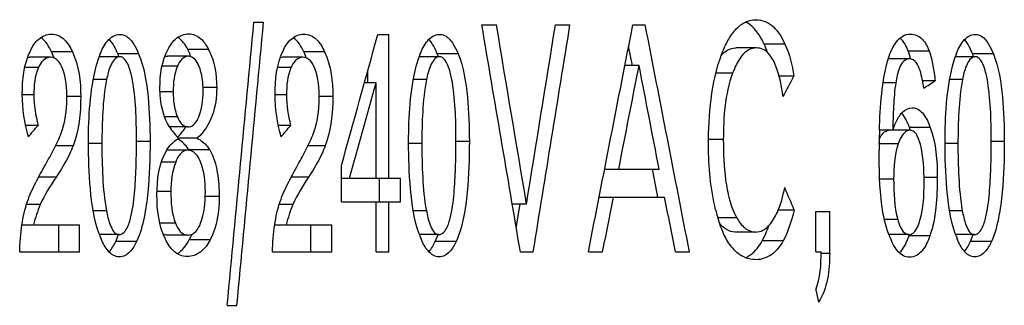
# Model space of a CAD drawing. Units: inches. Extents: x 3091 to 14844, y 2842 to 6750.
# Drawn here: x 13955 to 13955, y 5993 to 5993 of the extents above; entities that cross this region are included whole.
import ezdxf

# ---------------------------------------------------------------- set-up
doc = ezdxf.new("R2010")
doc.units = ezdxf.units.IN
doc.header["$MEASUREMENT"] = 0
doc.layers.add('A_TEXT', color=7, linetype='Continuous')

# ---------------------------------------------------------------- blocks, each defined once
blk = doc.blocks.new('ev charger 2')
at = {"color": 7, "linetype": 'Continuous'}
for p, q in [((271.46377, 1.87681), (271.4723, 1.87681)), ((271.66432, 1.87438), (271.67721, 1.87438)), ((271.72918, 1.87438), (271.7419, 1.87438)), ((271.79726, 1.87438), (271.80819, 1.87438)), ((271.57288, 1.86598), (271.58247, 1.86598)), ((271.58247, 1.73924), (271.58247, 1.86598)), ((271.79685, 1.83849), (271.79355, 1.85541)), ((271.93114, 1.85751), (271.9128, 1.85751)), ((271.30404, 1.85068), (271.28569, 1.85068)), ((271.32502, 1.83808), (271.32757, 1.84635)), ((271.34579, 1.84635), (271.32757, 1.84635)), ((271.36232, 1.84888), (271.34397, 1.84888)), ((271.40606, 1.84689), (271.38772, 1.84689)), ((271.42385, 1.85281), (271.4055, 1.85281)), ((271.52602, 1.85068), (271.50768, 1.85068)), ((271.60671, 1.83808), (271.60922, 1.84635)), ((271.62719, 1.84635), (271.60922, 1.84635)), ((271.64349, 1.84888), (271.62515, 1.84888)), ((271.90625, 1.85407), (271.88792, 1.85407)), ((272.05808, 1.85121), (272.03974, 1.85121)), ((272.04162, 1.84486), (272.03974, 1.85121)), ((272.07865, 1.83808), (272.0811, 1.84635)), ((272.09864, 1.84635), (272.0811, 1.84635)), ((272.11456, 1.84888), (272.09622, 1.84888)), ((271.26458, 1.84563), (271.26636, 1.84581)), ((271.28472, 1.84581), (271.26636, 1.84581)), ((271.3965, 1.83799), (271.3829, 1.83799)), ((271.487, 1.84567), (271.48856, 1.84581)), ((271.50691, 1.84581), (271.48856, 1.84581)), ((271.80276, 1.83849), (271.79025, 1.83849)), ((272.04067, 1.84459), (272.02234, 1.84459)), ((271.27407, 1.8367), (271.26212, 1.8367)), ((271.49638, 1.8367), (271.48455, 1.8367)), ((271.56413, 1.82346), (271.56413, 1.83445)), ((271.88503, 1.83172), (271.87031, 1.83172)), ((271.93897, 1.82915), (271.92595, 1.82915)), ((271.33411, 1.82617), (271.32237, 1.82617)), ((271.57141, 1.82346), (271.56108, 1.82346)), ((271.57141, 1.73924), (271.57141, 1.82346)), ((271.61567, 1.82617), (271.60409, 1.82617)), ((272.02869, 1.82345), (272.01753, 1.82345)), ((272.06339, 1.82522), (272.05224, 1.82522)), ((272.08739, 1.82617), (272.07609, 1.82617)), ((271.27009, 1.81277), (271.25991, 1.81277)), ((271.39269, 1.81547), (271.38111, 1.81547)), ((271.431, 1.81913), (271.419, 1.81913)), ((271.49244, 1.81277), (271.48237, 1.81277)), ((271.31135, 1.81114), (271.29914, 1.81114)), ((271.53325, 1.81114), (271.52117, 1.81114)), ((271.27375, 1.78582), (271.26286, 1.78582)), ((271.39639, 1.7934), (271.38514, 1.7934)), ((271.49605, 1.78582), (271.48529, 1.78582)), ((271.40551, 1.78447), (271.38947, 1.78447)), ((272.04127, 1.78149), (272.01433, 1.78149)), ((272.05902, 1.78403), (272.04069, 1.78403)), ((271.30461, 1.76792), (271.28923, 1.76792)), ((271.32997, 1.76998), (271.31815, 1.76998)), ((271.37234, 1.77174), (271.36043, 1.77174)), ((271.41389, 1.77444), (271.39781, 1.77444)), ((271.52659, 1.76792), (271.51137, 1.76792)), ((271.61158, 1.76998), (271.59993, 1.76998)), ((271.65337, 1.77174), (271.64162, 1.77174)), ((271.87691, 1.77336), (271.86389, 1.77336)), ((272.01412, 1.76943), (272.01413, 1.77039)), ((272.03082, 1.76943), (272.01413, 1.76943)), ((272.08341, 1.76998), (272.07203, 1.76998)), ((272.1242, 1.77174), (272.11273, 1.77174)), ((271.40551, 1.76402), (271.38716, 1.76402)), ((271.42493, 1.76418), (271.40658, 1.76418)), ((271.39496, 1.75349), (271.38235, 1.75349)), ((271.54078, 1.71852), (271.54078, 1.75034)), ((271.77242, 1.74736), (271.82039, 1.74736)), ((271.28961, 1.74006), (271.27418, 1.74006)), ((271.51175, 1.74006), (271.49649, 1.74006)), ((271.54078, 1.73924), (271.59267, 1.73924)), ((271.57433, 1.71852), (271.57433, 1.73924)), ((271.59267, 1.71852), (271.59267, 1.73924)), ((272.02682, 1.73843), (272.01459, 1.73843)), ((272.06524, 1.73978), (272.05358, 1.73978)), ((271.39066, 1.72759), (271.37844, 1.72759)), ((271.27573, 1.71607), (271.26361, 1.71607)), ((271.43315, 1.72312), (271.42097, 1.72312)), ((271.49802, 1.71607), (271.48603, 1.71607)), ((271.54078, 1.71852), (271.59267, 1.71852)), ((271.57141, 1.67438), (271.57141, 1.71852)), ((271.58247, 1.67438), (271.58247, 1.71852)), ((271.7037, 1.71635), (271.69117, 1.71635)), ((271.69469, 1.69563), (271.69804, 1.71635)), ((271.76757, 1.72258), (271.82522, 1.72258)), ((271.33397, 1.71065), (271.32234, 1.71065)), ((271.61553, 1.71065), (271.60406, 1.71065)), ((271.93933, 1.71121), (271.92525, 1.71121)), ((271.95846, 1.67438), (271.95846, 1.70985)), ((271.95846, 1.70985), (271.9705, 1.70985)), ((271.9705, 1.67302), (271.9705, 1.70985)), ((272.08726, 1.71065), (272.07607, 1.71065)), ((271.39471, 1.69953), (271.38099, 1.69953)), ((271.88868, 1.70439), (271.87206, 1.70439)), ((272.03039, 1.70279), (272.01865, 1.70279)), ((271.25962, 1.69821), (271.31029, 1.69821)), ((271.29194, 1.67438), (271.29194, 1.69821)), ((271.31029, 1.67438), (271.31029, 1.69821)), ((271.48208, 1.69821), (271.53221, 1.69821)), ((271.51387, 1.67438), (271.51387, 1.69821)), ((271.53221, 1.67438), (271.53221, 1.69821)), ((271.90553, 1.69185), (271.8872, 1.69185)), ((271.34511, 1.68954), (271.32777, 1.68954)), ((271.34221, 1.68355), (271.34468, 1.68954)), ((271.36057, 1.68355), (271.34221, 1.68355)), ((271.40582, 1.68914), (271.38747, 1.68914)), ((271.42526, 1.68497), (271.40692, 1.68497)), ((271.62652, 1.68954), (271.60942, 1.68954)), ((271.62342, 1.68355), (271.62585, 1.68954)), ((271.64176, 1.68355), (271.62342, 1.68355)), ((271.92953, 1.68418), (271.9112, 1.68418)), ((272.04031, 1.68968), (272.02251, 1.68968)), ((272.05866, 1.68836), (272.04033, 1.68836)), ((272.09799, 1.68954), (272.0813, 1.68954)), ((272.09453, 1.68355), (272.0969, 1.68954)), ((272.11287, 1.68355), (272.09453, 1.68355)), ((271.25762, 1.67438), (271.31029, 1.67438)), ((271.4801, 1.67438), (271.53221, 1.67438)), ((271.57141, 1.67438), (271.58247, 1.67438)), ((271.69829, 1.67438), (271.70958, 1.67438)), ((271.75813, 1.67438), (271.77066, 1.67438)), ((271.83475, 1.67438), (271.8471, 1.67438)), ((271.95846, 1.67438), (271.96301, 1.67438)), ((271.9705, 1.67302), (271.96301, 1.67302)), ((271.95822, 1.6408), (271.96055, 1.62996)), ((271.44035, 1.62725), (271.44883, 1.62725))]:
    blk.add_line(p, q, dxfattribs=at)
for centre, radius, start, end in [((271.82622, 1.81847), 0.09498, 19.42296, 24.26988), ((271.22975, 1.82452), 0.06175, 19.56339, 25.06471), ((271.4003, 1.82029), 0.07725, 158.79581, 160.28863), ((271.2747, 1.82056), 0.07484, 20.16193, 22.23646), ((271.35866, 1.82824), 0.05289, 21.70297, 27.68263), ((271.35538, 1.82689), 0.05644, 20.357, 21.74879), ((271.45136, 1.82462), 0.06206, 19.43985, 24.82732), ((271.6827, 1.82038), 0.07793, 159.05979, 160.53919), ((271.55515, 1.82066), 0.07548, 19.90553, 21.95878), ((272.15593, 1.82053), 0.07916, 159.51526, 160.96788), ((272.02492, 1.82082), 0.07662, 19.46649, 21.48288), ((271.95292, 1.82314), 0.09133, 13.52191, 13.76009), ((271.42917, 1.80905), 0.0467, 211.76914, 227.81161), ((271.36192, 1.81082), 0.04953, 316.04218, 327.86347), ((272.64476, 1.76502), 0.63065, 178.5038, 179.51202), ((271.96852, 1.75807), 0.07669, 17.76482, 19.78108), ((271.36119, 1.81152), 0.05053, 314.59652, 316.04691), ((271.37789, 1.74221), 0.03675, 58.53087, 59.23901), ((272.74515, 1.76406), 0.73105, 179.57922, 180.00315), ((271.38631, 1.75239), 0.02346, 30.19577, 33.30807), ((272.02018, 1.74771), 0.15434, 193.58081, 195.88306), ((271.99996, 1.74201), 0.13333, 195.90706, 197.25147), ((271.39583, 1.71457), 0.07253, 200.18989, 203.421), ((271.35919, 1.71033), 0.05405, 332.01834, 337.12481), ((271.35608, 1.71169), 0.05744, 337.07971, 337.63133), ((271.67815, 1.71447), 0.07312, 199.93386, 203.13262), ((272.09823, 1.71799), 0.08084, 200.49808, 204.21575), ((271.97047, 1.71292), 0.07405, 340.62884, 341.72364), ((272.15122, 1.7143), 0.07419, 199.49557, 202.63837)]:
    blk.add_arc(centre, radius, start, end, dxfattribs=at)
for centre, major_axis, ratio, start_param, end_param in [((265.3526, 6.3351), (11.33311, 123.02758), 0.052591, -1.604227, -1.602197), ((265.3526, 6.23262), (11.33327, 122.70547), 0.052727, -1.603467, -1.601432), ((265.3526, 0.61305), (-11.40472, 67.19253), 0.094402, -1.571024, -1.568047), ((265.3526, 0.67347), (-11.40217, 68.06743), 0.093256, -1.571097, -1.568775), ((265.3526, 2.79897), (11.39514, 70.66166), 0.09001, -1.571602, -1.569366), ((265.3526, 2.71768), (11.39563, 70.4717), 0.090241, -1.571009, -1.568171), ((265.3526, 2.28625), (11.43819, 58.04781), 0.108231, 4.723174, 4.726618), ((265.3526, 1.51735), (-11.43738, 58.22785), 0.107921, -1.589295, -1.585861), ((265.3526, 2.97291), (11.55928, 41.33724), 0.146523, 4.723784, 4.72658), ((265.3526, 2.22199), (11.43836, 58.00963), 0.108296, -1.557626, -1.556055), ((265.3526, 1.45106), (-11.43571, 58.60647), 0.107276, -1.586671, -1.585116), ((265.3526, 1.71121), (12.0511, 21.50138), 0.232885, -1.436394, -1.435564), ((265.3526, 2.93098), (11.56128, 41.16195), 0.147054, -1.558448, -1.556403), ((265.3526, 1.70413), (12.96245, 6.73006), 0.224239, -1.147486, -1.146581), ((265.3526, 2.51862), (12.54008, 13.51404), 0.267301, -1.381051, -1.380321), ((265.3526, 2.25138), (12.54008, 13.51404), 0.267301, -1.36184, -1.36111), ((265.3526, 1.51735), (-11.40525, 58.06425), 0.107921, -1.588458, -1.588031), ((265.3526, 1.85632), (-11.85567, 26.41066), 0.206506, -1.668703, -1.667958), ((265.3526, 2.21514), (11.44164, 57.29232), 0.109548, -1.558359, -1.557518), ((265.3526, 1.45732), (-11.44164, 57.29232), 0.109548, -1.588883, -1.588041)]:
    blk.add_ellipse(centre, major_axis=major_axis, ratio=ratio, start_param=start_param, end_param=end_param, dxfattribs=at)
for points, knots in [([(271.87541, 1.84838), (271.87682, 1.85211), (271.87997, 1.85936), (271.88618, 1.86924), (271.89459, 1.87701), (271.90199, 1.87898), (271.90553, 1.87898)], [0, 0, 0, 0, 0.262938, 0.520092, 0.766167, 1, 1, 1, 1]), ([(271.9128, 1.85751), (271.91189, 1.85954), (271.90809, 1.86712), (271.90215, 1.87423), (271.89644, 1.87693)], [0, 0, 0, 0, 0.260939, 1, 1, 1, 1]), ([(271.90553, 1.87898), (271.90832, 1.87898), (271.91407, 1.87791), (271.92397, 1.87111), (271.92864, 1.86305), (271.93114, 1.85751)], [0, 0, 0, 0, 0.236982, 0.482282, 1, 1, 1, 1]), ([(271.26699, 1.85149), (271.26884, 1.85533), (271.27318, 1.86261), (271.2815, 1.86625), (271.28546, 1.86625)], [0, 0, 0, 0, 0.517956, 1, 1, 1, 1]), ([(271.28546, 1.86625), (271.2875, 1.86625), (271.29169, 1.86541), (271.29877, 1.86039), (271.30218, 1.85464), (271.30404, 1.85068)], [0, 0, 0, 0, 0.239388, 0.486009, 1, 1, 1, 1]), ([(271.32828, 1.84823), (271.32992, 1.85247), (271.33288, 1.85868), (271.33948, 1.86481), (271.34382, 1.86598), (271.34591, 1.86598)], [0, 0, 0, 0, 0.51574, 0.763076, 1, 1, 1, 1]), ([(271.34591, 1.86598), (271.34788, 1.86598), (271.35299, 1.86431), (271.35836, 1.85756), (271.3611, 1.85187), (271.36232, 1.84888)], [0, 0, 0, 0, 0.236626, 0.610841, 1, 1, 1, 1]), ([(271.38821, 1.85294), (271.39012, 1.85652), (271.39457, 1.86328), (271.40252, 1.86652), (271.40631, 1.86652)], [0, 0, 0, 0, 0.517353, 1, 1, 1, 1]), ([(271.40631, 1.86652), (271.41003, 1.86652), (271.41778, 1.86303), (271.42199, 1.85635), (271.42385, 1.85281)], [0, 0, 0, 0, 0.482003, 1, 1, 1, 1]), ([(271.48937, 1.85149), (271.4912, 1.85532), (271.49546, 1.86258), (271.50372, 1.86625), (271.50764, 1.86625)], [0, 0, 0, 0, 0.519299, 1, 1, 1, 1]), ([(271.50764, 1.86625), (271.50966, 1.86625), (271.51382, 1.86541), (271.52082, 1.86037), (271.52419, 1.85463), (271.52602, 1.85068)], [0, 0, 0, 0, 0.23842, 0.484729, 1, 1, 1, 1]), ([(271.60992, 1.84824), (271.61154, 1.85247), (271.61444, 1.85866), (271.62095, 1.86481), (271.62525, 1.86598), (271.62731, 1.86598)], [0, 0, 0, 0, 0.517435, 0.764478, 1, 1, 1, 1]), ([(271.62731, 1.86598), (271.62925, 1.86598), (271.63432, 1.86429), (271.6396, 1.85755), (271.64229, 1.85187), (271.64349, 1.84888)], [0, 0, 0, 0, 0.235237, 0.609476, 1, 1, 1, 1]), ([(272.02225, 1.84501), (272.02307, 1.84758), (272.02495, 1.85259), (272.0288, 1.85945), (272.03428, 1.8649), (272.03926, 1.86625), (272.04163, 1.86625)], [0, 0, 0, 0, 0.263971, 0.522015, 0.767833, 1, 1, 1, 1]), ([(272.04163, 1.86625), (272.04349, 1.86625), (272.04735, 1.86554), (272.05389, 1.86074), (272.05666, 1.85507), (272.05808, 1.85121)], [0, 0, 0, 0, 0.235202, 0.47983, 1, 1, 1, 1]), ([(272.08178, 1.84824), (272.08336, 1.85246), (272.08618, 1.85863), (272.09252, 1.86479), (272.09674, 1.86598), (272.09876, 1.86598)], [0, 0, 0, 0, 0.520556, 0.767058, 1, 1, 1, 1]), ([(272.09876, 1.86598), (272.10066, 1.86598), (272.10564, 1.86426), (272.11076, 1.85752), (272.11338, 1.85186), (272.11456, 1.84888)], [0, 0, 0, 0, 0.232684, 0.606963, 1, 1, 1, 1]), ([(271.34579, 1.84635), (271.34198, 1.84635), (271.33647, 1.8375), (271.33497, 1.83031), (271.33411, 1.82617)], [0, 0, 0, 0, 0.473861, 1, 1, 1, 1]), ([(271.35654, 1.82712), (271.35574, 1.83102), (271.35433, 1.83774), (271.34938, 1.84635), (271.34579, 1.84635)], [0, 0, 0, 0, 0.525802, 1, 1, 1, 1]), ([(271.36232, 1.84888), (271.36723, 1.83689), (271.3714, 1.81073), (271.37234, 1.78481), (271.37234, 1.77174)], [0, 0, 0, 0, 0.497728, 1, 1, 1, 1]), ([(271.40606, 1.84689), (271.40389, 1.84689), (271.39945, 1.84429), (271.39743, 1.84016), (271.3965, 1.83799)], [0, 0, 0, 0, 0.478944, 1, 1, 1, 1]), ([(271.41535, 1.83819), (271.41444, 1.84031), (271.4125, 1.84433), (271.40818, 1.84689), (271.40606, 1.84689)], [0, 0, 0, 0, 0.521195, 1, 1, 1, 1]), ([(271.62719, 1.84635), (271.62341, 1.84635), (271.61799, 1.83746), (271.61651, 1.8303), (271.61567, 1.82617)], [0, 0, 0, 0, 0.472483, 1, 1, 1, 1]), ([(271.63779, 1.82712), (271.637, 1.83102), (271.63562, 1.8377), (271.63075, 1.84635), (271.62719, 1.84635)], [0, 0, 0, 0, 0.527117, 1, 1, 1, 1]), ([(271.64349, 1.84888), (271.64834, 1.83688), (271.65245, 1.81073), (271.65337, 1.78481), (271.65337, 1.77174)], [0, 0, 0, 0, 0.497592, 1, 1, 1, 1]), ([(271.86385, 1.76835), (271.86385, 1.78195), (271.8651, 1.809), (271.87063, 1.83579), (271.87541, 1.84838)], [0, 0, 0, 0, 0.5025, 1, 1, 1, 1]), ([(271.90625, 1.85407), (271.90371, 1.85407), (271.8984, 1.85258), (271.8925, 1.84685), (271.88819, 1.83966), (271.88601, 1.83441), (271.88503, 1.83172)], [0, 0, 0, 0, 0.233385, 0.479692, 0.737086, 1, 1, 1, 1]), ([(271.92323, 1.83791), (271.92167, 1.84191), (271.91878, 1.84776), (271.91225, 1.85314), (271.9082, 1.85407), (271.90625, 1.85407)], [0, 0, 0, 0, 0.518995, 0.764771, 1, 1, 1, 1]), ([(272.05808, 1.85121), (272.0596, 1.84707), (272.06149, 1.83837), (272.06281, 1.82963), (272.06339, 1.82522)], [0, 0, 0, 0, 0.498073, 1, 1, 1, 1]), ([(272.09864, 1.84635), (272.09491, 1.84635), (272.08965, 1.83738), (272.08822, 1.8303), (272.08739, 1.82617)], [0, 0, 0, 0, 0.469976, 1, 1, 1, 1]), ([(272.10899, 1.82712), (272.10822, 1.83101), (272.10687, 1.83762), (272.10217, 1.84635), (272.09864, 1.84635)], [0, 0, 0, 0, 0.52951, 1, 1, 1, 1]), ([(272.11456, 1.84888), (272.1193, 1.83685), (272.1233, 1.81071), (272.1242, 1.78481), (272.1242, 1.77174)], [0, 0, 0, 0, 0.497344, 1, 1, 1, 1]), ([(271.28472, 1.84581), (271.28237, 1.84581), (271.27745, 1.84345), (271.2751, 1.83902), (271.27407, 1.8367)], [0, 0, 0, 0, 0.480724, 1, 1, 1, 1]), ([(271.29531, 1.83606), (271.29436, 1.8385), (271.29218, 1.8432), (271.28713, 1.84581), (271.28472, 1.84581)], [0, 0, 0, 0, 0.520743, 1, 1, 1, 1]), ([(271.31815, 1.7712), (271.31815, 1.78245), (271.31891, 1.8049), (271.32214, 1.82726), (271.32502, 1.83808)], [0, 0, 0, 0, 0.501076, 1, 1, 1, 1]), ([(271.50691, 1.84581), (271.50458, 1.84581), (271.4997, 1.84343), (271.49739, 1.83901), (271.49638, 1.8367)], [0, 0, 0, 0, 0.479334, 1, 1, 1, 1]), ([(271.51739, 1.83606), (271.51644, 1.83849), (271.51431, 1.84318), (271.5093, 1.84581), (271.50691, 1.84581)], [0, 0, 0, 0, 0.522189, 1, 1, 1, 1]), ([(271.59993, 1.7712), (271.59993, 1.78245), (271.60067, 1.80489), (271.60386, 1.82725), (271.60671, 1.83808)], [0, 0, 0, 0, 0.501154, 1, 1, 1, 1]), ([(272.01432, 1.78149), (272.0146, 1.79221), (272.01578, 1.81353), (272.01899, 1.83487), (272.02225, 1.84501)], [0, 0, 0, 0, 0.501802, 1, 1, 1, 1]), ([(272.04067, 1.84459), (272.03871, 1.84459), (272.03466, 1.84229), (272.03184, 1.83648), (272.02988, 1.83011), (272.02905, 1.82568), (272.02869, 1.82345)], [0, 0, 0, 0, 0.227068, 0.478179, 0.737802, 1, 1, 1, 1]), ([(272.05326, 1.81859), (272.05292, 1.82123), (272.05214, 1.82649), (272.05018, 1.83415), (272.04755, 1.8412), (272.04298, 1.84459), (272.04067, 1.84459)], [0, 0, 0, 0, 0.261411, 0.520992, 0.773965, 1, 1, 1, 1]), ([(272.07203, 1.7712), (272.07203, 1.78245), (272.07276, 1.80489), (272.07586, 1.82724), (272.07865, 1.83808)], [0, 0, 0, 0, 0.501296, 1, 1, 1, 1]), ([(271.33411, 1.82617), (271.3322, 1.81698), (271.33038, 1.79818), (271.32997, 1.77939), (271.32997, 1.76998)], [0, 0, 0, 0, 0.499348, 1, 1, 1, 1]), ([(271.36043, 1.7735), (271.36043, 1.78248), (271.36003, 1.80041), (271.35833, 1.81834), (271.35654, 1.82712)], [0, 0, 0, 0, 0.500633, 1, 1, 1, 1]), ([(271.61567, 1.82617), (271.61378, 1.81697), (271.61199, 1.79818), (271.61158, 1.77939), (271.61158, 1.76998)], [0, 0, 0, 0, 0.499306, 1, 1, 1, 1]), ([(271.64162, 1.7735), (271.64162, 1.78248), (271.64123, 1.8004), (271.63955, 1.81834), (271.63779, 1.82712)], [0, 0, 0, 0, 0.500674, 1, 1, 1, 1]), ([(272.02869, 1.82345), (272.02758, 1.81653), (272.02658, 1.80251), (272.02612, 1.7885), (272.02599, 1.78149)], [0, 0, 0, 0, 0.49955, 1, 1, 1, 1]), ([(272.08739, 1.82617), (272.08556, 1.81697), (272.08381, 1.79818), (272.08341, 1.77939), (272.08341, 1.76998)], [0, 0, 0, 0, 0.499229, 1, 1, 1, 1]), ([(272.11273, 1.7735), (272.11273, 1.78248), (272.11235, 1.8004), (272.11071, 1.81833), (272.10899, 1.82712)], [0, 0, 0, 0, 0.500749, 1, 1, 1, 1]), ([(271.38947, 1.78446), (271.38481, 1.792), (271.38154, 1.804), (271.38104, 1.81584), (271.38104, 1.81886)], [0, 0, 0, 0, 0.745909, 1, 1, 1, 1]), ([(271.431, 1.81913), (271.431, 1.81081), (271.42898, 1.79423), (271.41975, 1.77988), (271.41389, 1.77444)], [0, 0, 0, 0, 0.510152, 1, 1, 1, 1]), ([(272.02599, 1.78149), (272.02678, 1.78378), (272.02901, 1.78933), (272.03336, 1.79748), (272.0399, 1.80139), (272.04312, 1.80139)], [0, 0, 0, 0, 0.264544, 0.649874, 1, 1, 1, 1]), ([(272.04312, 1.80139), (272.04505, 1.80139), (272.04909, 1.80014), (272.05495, 1.79403), (272.05756, 1.78809), (272.05902, 1.78403)], [0, 0, 0, 0, 0.232643, 0.479662, 1, 1, 1, 1]), ([(271.39639, 1.7934), (271.39728, 1.79126), (271.39912, 1.78721), (271.40339, 1.78447), (271.40551, 1.78447)], [0, 0, 0, 0, 0.521863, 1, 1, 1, 1]), ([(271.40551, 1.78447), (271.4077, 1.78447), (271.41224, 1.78688), (271.41432, 1.79105), (271.41526, 1.79324)], [0, 0, 0, 0, 0.479234, 1, 1, 1, 1]), ([(271.28025, 1.75116), (271.28279, 1.75567), (271.28775, 1.76478), (271.29238, 1.77412), (271.29416, 1.77901)], [0, 0, 0, 0, 0.498501, 1, 1, 1, 1]), ([(271.50249, 1.75116), (271.505, 1.75567), (271.50991, 1.76478), (271.51449, 1.77412), (271.51625, 1.77901)], [0, 0, 0, 0, 0.498369, 1, 1, 1, 1]), ([(272.01417, 1.7737), (272.01507, 1.77563), (272.017, 1.77927), (272.021, 1.78149), (272.02293, 1.78149)], [0, 0, 0, 0, 0.523755, 1, 1, 1, 1]), ([(272.04127, 1.78149), (272.03996, 1.78149), (272.03652, 1.78031), (272.03314, 1.77551), (272.03153, 1.77153), (272.03082, 1.76943)], [0, 0, 0, 0, 0.232127, 0.606419, 1, 1, 1, 1]), ([(272.05031, 1.76927), (272.04977, 1.77131), (272.04847, 1.7752), (272.04576, 1.78009), (272.0425, 1.78149), (272.04127, 1.78149)], [0, 0, 0, 0, 0.393481, 0.769748, 1, 1, 1, 1]), ([(271.30461, 1.76792), (271.30369, 1.76542), (271.29943, 1.75574), (271.29393, 1.74667), (271.28961, 1.74006)], [0, 0, 0, 0, 0.252285, 1, 1, 1, 1]), ([(271.32776, 1.68954), (271.32302, 1.70238), (271.31906, 1.73), (271.31815, 1.7574), (271.31815, 1.7712)], [0, 0, 0, 0, 0.498132, 1, 1, 1, 1]), ([(271.32997, 1.76998), (271.32997, 1.76005), (271.33037, 1.74022), (271.33212, 1.72039), (271.33397, 1.71065)], [0, 0, 0, 0, 0.500549, 1, 1, 1, 1]), ([(271.34511, 1.68954), (271.34842, 1.68954), (271.35236, 1.69491), (271.35449, 1.70127), (271.35728, 1.71215), (271.35911, 1.72878), (271.36026, 1.75112), (271.36043, 1.76604), (271.36043, 1.7735)], [0, 0, 0, 0, 0.11274, 0.175231, 0.23825, 0.491644, 0.745763, 1, 1, 1, 1]), ([(271.37234, 1.77174), (271.37234, 1.75676), (271.37169, 1.73426), (271.36766, 1.70473), (271.36372, 1.69023), (271.36057, 1.68355)], [0, 0, 0, 0, 0.502026, 0.752384, 1, 1, 1, 1]), ([(271.38698, 1.76396), (271.38764, 1.76509), (271.39049, 1.76928), (271.39452, 1.77262), (271.39781, 1.77444)], [0, 0, 0, 0, 0.25718, 1, 1, 1, 1]), ([(271.41389, 1.77444), (271.41718, 1.77263), (271.42136, 1.76948), (271.42428, 1.76531), (271.42493, 1.76418)], [0, 0, 0, 0, 0.742668, 1, 1, 1, 1]), ([(271.52659, 1.76792), (271.52568, 1.76543), (271.52147, 1.75575), (271.51602, 1.74667), (271.51175, 1.74006)], [0, 0, 0, 0, 0.252461, 1, 1, 1, 1]), ([(271.60941, 1.68954), (271.60473, 1.7024), (271.60083, 1.73001), (271.59993, 1.7574), (271.59993, 1.7712)], [0, 0, 0, 0, 0.498021, 1, 1, 1, 1]), ([(271.61158, 1.76998), (271.61158, 1.76005), (271.61198, 1.74022), (271.6137, 1.72039), (271.61553, 1.71065)], [0, 0, 0, 0, 0.500585, 1, 1, 1, 1]), ([(271.62652, 1.68954), (271.6298, 1.68954), (271.63367, 1.69494), (271.63577, 1.70127), (271.63852, 1.71216), (271.64032, 1.72878), (271.64146, 1.75112), (271.64162, 1.76604), (271.64162, 1.7735)], [0, 0, 0, 0, 0.112051, 0.174509, 0.237543, 0.491136, 0.745504, 1, 1, 1, 1]), ([(271.65337, 1.77174), (271.65337, 1.75677), (271.65274, 1.73427), (271.64876, 1.70474), (271.64488, 1.69024), (271.64176, 1.68355)], [0, 0, 0, 0, 0.502193, 0.752573, 1, 1, 1, 1]), ([(271.87691, 1.77336), (271.87691, 1.76151), (271.87761, 1.7437), (271.88179, 1.72054), (271.88579, 1.7094), (271.88868, 1.70439)], [0, 0, 0, 0, 0.503631, 0.754103, 1, 1, 1, 1]), ([(272.08128, 1.68954), (272.07671, 1.70242), (272.07291, 1.73002), (272.07203, 1.7574), (272.07203, 1.7712)], [0, 0, 0, 0, 0.49782, 1, 1, 1, 1]), ([(272.08341, 1.76998), (272.08341, 1.76005), (272.08379, 1.74022), (272.08548, 1.72039), (272.08726, 1.71065)], [0, 0, 0, 0, 0.50065, 1, 1, 1, 1]), ([(272.09799, 1.68954), (272.10123, 1.68954), (272.10499, 1.69499), (272.10702, 1.70127), (272.10971, 1.71217), (272.11147, 1.72878), (272.11258, 1.75112), (272.11273, 1.76604), (272.11273, 1.7735)], [0, 0, 0, 0, 0.110806, 0.173203, 0.236263, 0.490214, 0.745035, 1, 1, 1, 1]), ([(272.1242, 1.77174), (272.1242, 1.75677), (272.12358, 1.73428), (272.1197, 1.70475), (272.11592, 1.69025), (272.11287, 1.68355)], [0, 0, 0, 0, 0.502496, 0.752917, 1, 1, 1, 1]), ([(271.40551, 1.76402), (271.40304, 1.76402), (271.39809, 1.76072), (271.39597, 1.75599), (271.39496, 1.75349)], [0, 0, 0, 0, 0.47792, 1, 1, 1, 1]), ([(271.41678, 1.75373), (271.41571, 1.75628), (271.41333, 1.76116), (271.40806, 1.76402), (271.40551, 1.76402)], [0, 0, 0, 0, 0.520959, 1, 1, 1, 1]), ([(271.42493, 1.76418), (271.42844, 1.75816), (271.43234, 1.74426), (271.43315, 1.73022), (271.43315, 1.72312)], [0, 0, 0, 0, 0.495618, 1, 1, 1, 1]), ([(271.26449, 1.71882), (271.26642, 1.72452), (271.27161, 1.73541), (271.27732, 1.74595), (271.28025, 1.75116)], [0, 0, 0, 0, 0.501755, 1, 1, 1, 1]), ([(271.4869, 1.71882), (271.48881, 1.72452), (271.49394, 1.7354), (271.49959, 1.74595), (271.50249, 1.75116)], [0, 0, 0, 0, 0.501908, 1, 1, 1, 1]), ([(272.06524, 1.73978), (272.06524, 1.73107), (272.06456, 1.71376), (272.06153, 1.6965), (272.05866, 1.68836)], [0, 0, 0, 0, 0.502267, 1, 1, 1, 1]), ([(271.33397, 1.71065), (271.33477, 1.70642), (271.3362, 1.69922), (271.34122, 1.68954), (271.34511, 1.68954)], [0, 0, 0, 0, 0.525631, 1, 1, 1, 1]), ([(271.61553, 1.71065), (271.61632, 1.70643), (271.61773, 1.69926), (271.62265, 1.68954), (271.62652, 1.68954)], [0, 0, 0, 0, 0.526871, 1, 1, 1, 1]), ([(271.90553, 1.69185), (271.90766, 1.69185), (271.91207, 1.69298), (271.91908, 1.69891), (271.9225, 1.70508), (271.92444, 1.70933)], [0, 0, 0, 0, 0.235606, 0.482161, 1, 1, 1, 1]), ([(272.08726, 1.71065), (272.08803, 1.70643), (272.08941, 1.69934), (272.09417, 1.68954), (272.09799, 1.68954)], [0, 0, 0, 0, 0.529127, 1, 1, 1, 1]), ([(271.39471, 1.69953), (271.39572, 1.69695), (271.39797, 1.69198), (271.40328, 1.68914), (271.40582, 1.68914)], [0, 0, 0, 0, 0.521735, 1, 1, 1, 1]), ([(271.40582, 1.68914), (271.40835, 1.68914), (271.41358, 1.69209), (271.41581, 1.69701), (271.41684, 1.69957)], [0, 0, 0, 0, 0.478183, 1, 1, 1, 1]), ([(271.90577, 1.66747), (271.90176, 1.66747), (271.89336, 1.66943), (271.88372, 1.67821), (271.87709, 1.6897), (271.87398, 1.69814), (271.87263, 1.70247)], [0, 0, 0, 0, 0.233284, 0.478459, 0.736071, 1, 1, 1, 1]), ([(271.8872, 1.69185), (271.88459, 1.69185), (271.87913, 1.6935), (271.87527, 1.69743), (271.87356, 1.6996)], [0, 0, 0, 0, 0.485896, 1, 1, 1, 1]), ([(271.88868, 1.70439), (271.89057, 1.70113), (271.89477, 1.69502), (271.90205, 1.69185), (271.90553, 1.69185)], [0, 0, 0, 0, 0.519472, 1, 1, 1, 1]), ([(272.03039, 1.70279), (272.031, 1.70059), (272.03242, 1.69639), (272.03544, 1.69113), (272.03898, 1.68968), (272.04031, 1.68968)], [0, 0, 0, 0, 0.393594, 0.769508, 1, 1, 1, 1]), ([(272.04031, 1.68968), (272.0416, 1.68968), (272.04499, 1.69105), (272.04794, 1.69605), (272.04935, 1.70006), (272.04996, 1.70217)], [0, 0, 0, 0, 0.230713, 0.60649, 1, 1, 1, 1]), ([(271.34542, 1.66991), (271.34354, 1.66991), (271.33965, 1.67105), (271.33375, 1.67654), (271.3309, 1.682), (271.32928, 1.68574)], [0, 0, 0, 0, 0.23718, 0.484929, 1, 1, 1, 1]), ([(271.36057, 1.68355), (271.359, 1.68023), (271.35566, 1.67397), (271.34881, 1.66991), (271.34542, 1.66991)], [0, 0, 0, 0, 0.519895, 1, 1, 1, 1]), ([(271.40502, 1.67018), (271.40296, 1.67018), (271.39874, 1.67095), (271.39144, 1.67579), (271.38786, 1.68152), (271.38591, 1.68548)], [0, 0, 0, 0, 0.239439, 0.485754, 1, 1, 1, 1]), ([(271.42526, 1.68497), (271.42315, 1.681), (271.41813, 1.67349), (271.40922, 1.67018), (271.40502, 1.67018)], [0, 0, 0, 0, 0.516982, 1, 1, 1, 1]), ([(271.62682, 1.66991), (271.62497, 1.66991), (271.62112, 1.67105), (271.6153, 1.67656), (271.6125, 1.682), (271.6109, 1.68574)], [0, 0, 0, 0, 0.235829, 0.483322, 1, 1, 1, 1]), ([(271.64176, 1.68355), (271.64022, 1.68024), (271.63696, 1.674), (271.63017, 1.66991), (271.62682, 1.66991)], [0, 0, 0, 0, 0.521586, 1, 1, 1, 1]), ([(271.89631, 1.66925), (271.8979, 1.66992), (271.90412, 1.6735), (271.90857, 1.67948), (271.9112, 1.68418)], [0, 0, 0, 0, 0.242237, 1, 1, 1, 1]), ([(271.92953, 1.68418), (271.92699, 1.67962), (271.92092, 1.67111), (271.91062, 1.66747), (271.90577, 1.66747)], [0, 0, 0, 0, 0.518683, 1, 1, 1, 1]), ([(272.04067, 1.66964), (272.03885, 1.66964), (272.03506, 1.67064), (272.02906, 1.67581), (272.02616, 1.68115), (272.02451, 1.68483)], [0, 0, 0, 0, 0.234726, 0.48118, 1, 1, 1, 1]), ([(272.05866, 1.68836), (272.05786, 1.68607), (272.05605, 1.68161), (272.05239, 1.67553), (272.0473, 1.67079), (272.04281, 1.66964), (272.04067, 1.66964)], [0, 0, 0, 0, 0.263903, 0.521572, 0.767124, 1, 1, 1, 1]), ([(272.09828, 1.66991), (272.09647, 1.66991), (272.09269, 1.67107), (272.08702, 1.67659), (272.0843, 1.68201), (272.08275, 1.68574)], [0, 0, 0, 0, 0.233342, 0.480363, 1, 1, 1, 1]), ([(272.11287, 1.68355), (272.11136, 1.68025), (272.10823, 1.67406), (272.10157, 1.66991), (272.09828, 1.66991)], [0, 0, 0, 0, 0.524694, 1, 1, 1, 1]), ([(271.9705, 1.67302), (271.9705, 1.66548), (271.96956, 1.65062), (271.9647, 1.63602), (271.96055, 1.62996)], [0, 0, 0, 0, 0.506742, 1, 1, 1, 1])]:
    blk.add_open_spline(points, degree=3, knots=knots, dxfattribs=at)
for points in [[(271.28569, 1.85068), (271.28345, 1.85544), (271.28047, 1.86023), (271.27618, 1.86329)], [(271.4055, 1.85281), (271.40337, 1.85686), (271.40064, 1.86085), (271.39693, 1.86353)], [(271.50768, 1.85068), (271.50549, 1.8554), (271.50258, 1.86015), (271.49837, 1.86322)], [(271.34397, 1.84888), (271.34208, 1.85349), (271.3398, 1.85816), (271.33634, 1.86175)], [(271.62515, 1.84888), (271.62331, 1.85344), (271.6211, 1.85803), (271.61775, 1.86162)], [(271.93114, 1.85751), (271.93517, 1.84857), (271.93781, 1.83889), (271.93897, 1.82915)], [(272.03974, 1.85121), (272.03817, 1.8555), (272.03595, 1.85986), (272.03248, 1.86283)], [(272.09622, 1.84888), (272.09447, 1.85333), (272.09237, 1.85781), (272.0892, 1.86139)], [(271.25991, 1.81304), (271.25991, 1.82607), (271.26131, 1.83976), (271.26699, 1.85149)], [(271.30404, 1.85068), (271.30974, 1.83855), (271.31135, 1.82454), (271.31135, 1.81114)], [(271.38104, 1.81886), (271.38104, 1.83047), (271.38274, 1.8427), (271.38821, 1.85294)], [(271.38532, 1.84647), (271.38608, 1.84675), (271.3869, 1.84689), (271.38772, 1.84689)], [(271.42385, 1.85281), (271.42919, 1.84265), (271.431, 1.83061), (271.431, 1.81913)], [(271.48237, 1.81304), (271.48237, 1.82607), (271.48375, 1.83974), (271.48937, 1.85149)], [(271.52602, 1.85068), (271.53166, 1.83853), (271.53325, 1.82454), (271.53325, 1.81114)], [(271.87503, 1.84733), (271.87619, 1.84871), (271.8775, 1.85), (271.87896, 1.85106)], [(271.87896, 1.85106), (271.88151, 1.85291), (271.88477, 1.85407), (271.88792, 1.85407)], [(271.3965, 1.83799), (271.3935, 1.83099), (271.39269, 1.82308), (271.39269, 1.81547)], [(271.41906, 1.81574), (271.41906, 1.82333), (271.41833, 1.83122), (271.41535, 1.83819)], [(271.92961, 1.81114), (271.92811, 1.82019), (271.92656, 1.82936), (271.92323, 1.83791)], [(271.27407, 1.8367), (271.2708, 1.8293), (271.27009, 1.82085), (271.27009, 1.81277)], [(271.29915, 1.80911), (271.29915, 1.81818), (271.29861, 1.82761), (271.29531, 1.83606)], [(271.49638, 1.8367), (271.49313, 1.82929), (271.49244, 1.82085), (271.49244, 1.81277)], [(271.52119, 1.80911), (271.52119, 1.81818), (271.52066, 1.8276), (271.51739, 1.83606)], [(271.88503, 1.83172), (271.87832, 1.81326), (271.87691, 1.793), (271.87691, 1.77336)], [(271.26525, 1.77566), (271.26202, 1.78783), (271.25991, 1.80045), (271.25991, 1.81304)], [(271.27009, 1.81277), (271.27009, 1.8037), (271.27165, 1.79464), (271.27375, 1.78582)], [(271.39269, 1.81547), (271.39269, 1.80801), (271.39354, 1.8003), (271.39639, 1.7934)], [(271.41526, 1.79324), (271.41825, 1.80023), (271.41906, 1.80814), (271.41906, 1.81574)], [(271.48765, 1.77566), (271.48445, 1.78783), (271.48237, 1.80046), (271.48237, 1.81304)], [(271.49244, 1.81277), (271.49244, 1.8037), (271.49398, 1.79464), (271.49605, 1.78582)], [(271.29416, 1.77901), (271.29764, 1.78856), (271.29915, 1.79894), (271.29915, 1.80911)], [(271.31135, 1.81114), (271.31135, 1.79656), (271.30965, 1.78161), (271.30461, 1.76792)], [(271.51625, 1.77901), (271.51969, 1.78857), (271.52119, 1.79894), (271.52119, 1.80911)], [(271.53325, 1.81114), (271.53325, 1.79657), (271.53158, 1.78162), (271.52659, 1.76792)], [(272.04069, 1.78403), (272.03907, 1.78851), (272.03707, 1.79304), (272.03394, 1.79665)], [(272.05902, 1.78403), (272.06407, 1.77001), (272.06524, 1.75467), (272.06524, 1.73978)], [(271.40591, 1.76527), (271.4037, 1.76864), (271.40052, 1.77145), (271.39708, 1.77355)], [(271.87016, 1.71147), (271.86567, 1.73001), (271.86385, 1.74927), (271.86385, 1.76835)], [(272.03082, 1.76943), (272.0275, 1.75956), (272.02682, 1.74885), (272.02682, 1.73843)], [(272.05362, 1.73572), (272.05362, 1.74696), (272.05322, 1.75841), (272.05031, 1.76927)], [(271.37839, 1.72461), (271.37839, 1.73804), (271.3802, 1.75238), (271.38698, 1.76396)], [(272.01643, 1.71527), (272.01431, 1.7314), (272.0141, 1.74775), (272.0141, 1.76402)], [(271.39496, 1.75349), (271.39166, 1.74539), (271.39066, 1.73634), (271.39066, 1.72759)], [(271.42103, 1.72705), (271.42103, 1.73606), (271.42026, 1.74542), (271.41678, 1.75373)], [(271.28961, 1.74006), (271.28456, 1.73232), (271.27949, 1.72451), (271.27573, 1.71607)], [(271.51175, 1.74006), (271.50675, 1.73232), (271.50173, 1.7245), (271.49802, 1.71607)], [(272.02682, 1.73843), (272.02682, 1.72649), (272.02725, 1.71431), (272.03039, 1.70279)], [(272.04996, 1.70217), (272.05307, 1.71298), (272.05362, 1.72447), (272.05362, 1.73572)], [(271.38591, 1.68548), (271.38005, 1.6974), (271.37839, 1.71133), (271.37839, 1.72461)], [(271.39066, 1.72759), (271.39066, 1.71814), (271.39129, 1.70834), (271.39471, 1.69953)], [(271.41684, 1.69957), (271.4203, 1.70817), (271.42103, 1.71778), (271.42103, 1.72705)], [(271.92444, 1.70933), (271.92758, 1.71618), (271.92935, 1.72361), (271.93093, 1.73098)], [(271.25961, 1.69821), (271.26067, 1.70519), (271.26222, 1.71213), (271.26449, 1.71882)], [(271.27573, 1.71607), (271.27319, 1.71034), (271.27146, 1.70427), (271.26984, 1.69821)], [(271.43315, 1.72312), (271.43315, 1.71014), (271.43137, 1.69644), (271.42526, 1.68497)], [(271.48207, 1.69821), (271.48312, 1.70519), (271.48465, 1.71213), (271.4869, 1.71882)], [(271.49802, 1.71607), (271.4955, 1.71034), (271.4938, 1.70426), (271.49219, 1.69821)], [(271.93933, 1.71121), (271.9369, 1.70194), (271.9342, 1.69255), (271.92953, 1.68418)], [(272.02251, 1.68968), (272.01944, 1.69789), (272.01758, 1.70658), (272.01643, 1.71527)], [(271.25762, 1.67438), (271.25782, 1.68235), (271.25841, 1.69033), (271.25961, 1.69821)], [(271.4801, 1.67438), (271.4803, 1.68235), (271.48088, 1.69033), (271.48207, 1.69821)], [(271.9112, 1.68418), (271.91352, 1.68836), (271.9153, 1.69284), (271.91686, 1.69735)], [(271.33627, 1.67436), (271.33878, 1.677), (271.34065, 1.68025), (271.34221, 1.68355)], [(271.38747, 1.68914), (271.38629, 1.68914), (271.38508, 1.68937), (271.384, 1.68984)], [(271.39621, 1.67274), (271.40088, 1.67549), (271.40437, 1.68019), (271.40692, 1.68497)], [(271.61768, 1.67449), (271.62011, 1.67712), (271.62191, 1.68031), (271.62342, 1.68355)], [(272.03181, 1.67359), (272.03596, 1.67747), (272.03844, 1.683), (272.04033, 1.68836)], [(272.08915, 1.67474), (272.09141, 1.67733), (272.0931, 1.68042), (272.09453, 1.68355)], [(271.95822, 1.6408), (271.96218, 1.65138), (271.96311, 1.66307), (271.96301, 1.67438)]]:
    blk.add_open_spline(points, degree=3, dxfattribs=at)

msp = doc.modelspace()

# ---------------------------------------------------------------- block references
at = {"layer": 'A_TEXT'}
msp.add_blockref('ev charger 2', (13683.34573, 5991.4955), dxfattribs=at)

doc.saveas('drawing.dxf')
